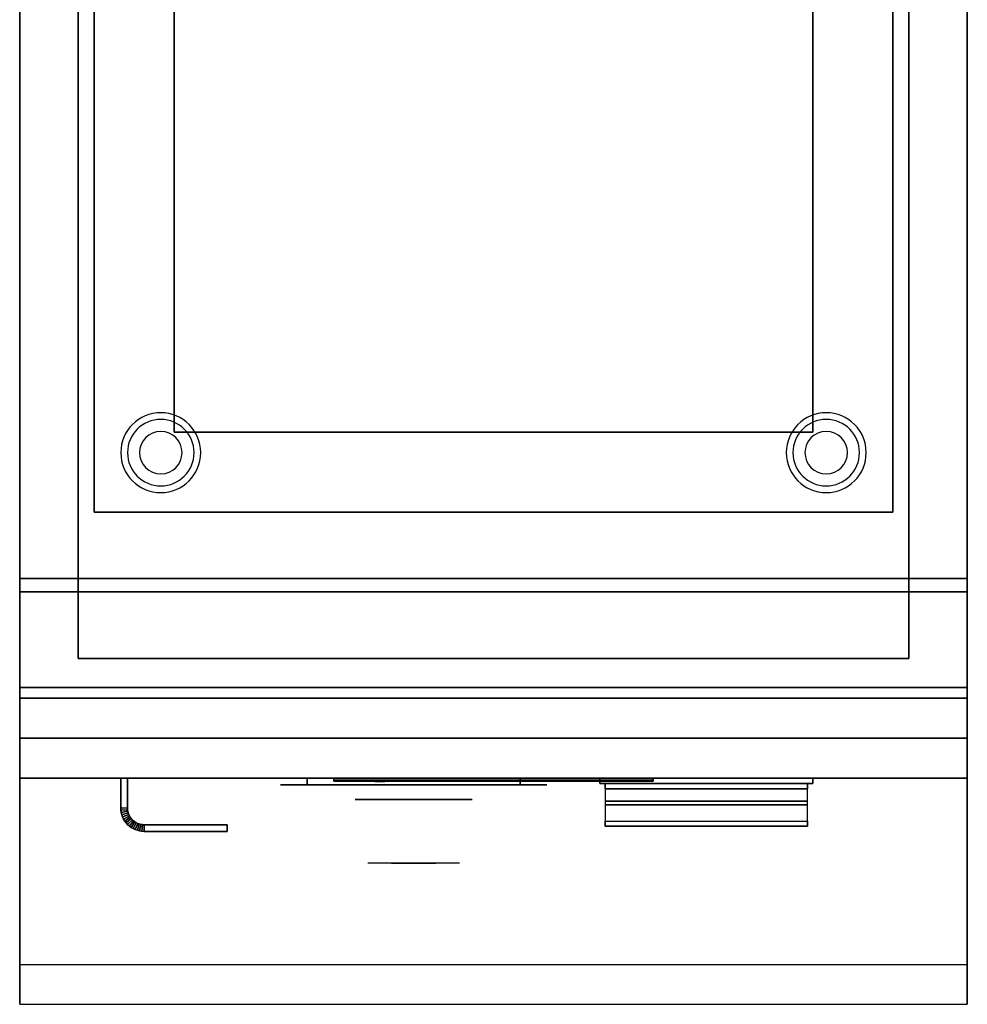
# Model space of a CAD drawing. Extents: x -48 to 48, y -18.5 to 18.5.
# Drawn here: x 30.1 to 48, y -18.5 to 0 of the extents above; entities that cross this region are included whole.
import ezdxf

# ---------------------------------------------------------------- set-up
doc = ezdxf.new("R2010")
doc.units = 0
for name, color, linetype in [('3D', 254, 'CONTINUOUS'), ('3D-BLACK', 250, 'CONTINUOUS'), ('3D-CHROME', 254, 'CONTINUOUS'), ('3D-COLDROLL', 252, 'CONTINUOUS'), ('3D-FLAT', 7, 'CONTINUOUS'), ('3D-LOGO-SS', 4, 'CONTINUOUS'), ('3D-NON', 43, 'CONTINUOUS'), ('3D-RED', 1, 'CONTINUOUS'), ('3D-VHC', 1, 'CONTINUOUS')]:
    doc.layers.add(name, color=color, linetype=linetype)

msp = doc.modelspace()

# ---------------------------------------------------------------- linework, layer by layer
at = {"layer": '3D'}
for centre, radius, start, end in [((32.8, -8.135, 1.5), 0.75, 360, 180), ((45.3, -8.135, 1.5), 0.75, 360, 180), ((32.8, -8.135, 1.25), 0.625, 360, 180), ((45.3, -8.135, 1.25), 0.625, 360, 180), ((32.8, -8.135), 0.4, 360, 180), ((45.3, -8.135), 0.4, 360, 180), ((32.8, -8.135, 1.5), 0.75, 180, 360), ((32.8, -8.135, 1.25), 0.625, 180, 360), ((32.8, -8.135), 0.4, 180, 360), ((45.3, -8.135, 1.5), 0.75, 180, 360), ((45.3, -8.135, 1.25), 0.625, 180, 360), ((45.3, -8.135), 0.4, 180, 360)]:
    msp.add_arc(centre, radius, start, end, dxfattribs=at)
for points in [[(41.15, -15.059, 31.209), (44.95, -15.059, 31.209), (44.95, -14.685, 32.05), (41.15, -14.685, 32.05)], [(41.15, -15.15, 31.25), (44.95, -15.15, 31.25), (44.95, -14.75, 32.15), (41.15, -14.75, 32.15)], [(32.05, -14.814, 21), (32.175, -14.811, 21), (32.175, -14.811, 25), (32.05, -14.814, 25)], [(32.05, -14.814, 21), (32.175, -14.811, 21), (32.175, -14.811, 25), (32.05, -14.814, 25)], [(32.05, -14.814, 21), (32.052, -14.855, 21), (32.052, -14.855, 25), (32.05, -14.814, 25)], [(32.052, -14.855, 21), (32.177, -14.843, 21), (32.177, -14.843, 25), (32.052, -14.855, 25)], [(32.052, -14.855, 21), (32.177, -14.843, 21), (32.177, -14.843, 25), (32.052, -14.855, 25)], [(32.052, -14.855, 21), (32.058, -14.898, 21), (32.058, -14.898, 25), (32.052, -14.855, 25)], [(32.058, -14.898, 21), (32.181, -14.873, 21), (32.181, -14.873, 25), (32.058, -14.898, 25)], [(32.058, -14.898, 21), (32.181, -14.873, 21), (32.181, -14.873, 25), (32.058, -14.898, 25)], [(32.058, -14.898, 21), (32.069, -14.94, 21), (32.069, -14.94, 25), (32.058, -14.898, 25)], [(32.069, -14.94, 21), (32.189, -14.903, 21), (32.189, -14.903, 25), (32.069, -14.94, 25)], [(32.069, -14.94, 21), (32.189, -14.903, 21), (32.189, -14.903, 25), (32.069, -14.94, 25)], [(32.069, -14.94, 21), (32.083, -14.98, 21), (32.083, -14.98, 25), (32.069, -14.94, 25)], [(32.083, -14.98, 21), (32.199, -14.932, 21), (32.199, -14.932, 25), (32.083, -14.98, 25)], [(32.083, -14.98, 21), (32.199, -14.932, 21), (32.199, -14.932, 25), (32.083, -14.98, 25)], [(32.083, -14.98, 21), (32.102, -15.019, 21), (32.102, -15.019, 25), (32.083, -14.98, 25)], [(32.102, -15.019, 21), (32.212, -14.96, 21), (32.212, -14.96, 25), (32.102, -15.019, 25)], [(32.102, -15.019, 21), (32.212, -14.96, 21), (32.212, -14.96, 25), (32.102, -15.019, 25)], [(32.175, -14.811, 21), (32.177, -14.843, 21), (32.177, -14.843, 25), (32.175, -14.811, 25)], [(32.177, -14.843, 21), (32.181, -14.873, 21), (32.181, -14.873, 25), (32.177, -14.843, 25)], [(32.181, -14.873, 21), (32.189, -14.903, 21), (32.189, -14.903, 25), (32.181, -14.873, 25)], [(32.189, -14.903, 21), (32.199, -14.932, 21), (32.199, -14.932, 25), (32.189, -14.903, 25)], [(32.199, -14.932, 21), (32.212, -14.96, 21), (32.212, -14.96, 25), (32.199, -14.932, 25)], [(32.212, -14.96, 21), (32.228, -14.986, 21), (32.228, -14.986, 25), (32.212, -14.96, 25)], [(32.102, -15.019, 21), (32.124, -15.056, 21), (32.124, -15.056, 25), (32.102, -15.019, 25)], [(32.124, -15.056, 21), (32.228, -14.986, 21), (32.228, -14.986, 25), (32.124, -15.056, 25)], [(32.124, -15.056, 21), (32.228, -14.986, 21), (32.228, -14.986, 25), (32.124, -15.056, 25)], [(32.124, -15.056, 21), (32.149, -15.09, 21), (32.149, -15.09, 25), (32.124, -15.056, 25)], [(32.149, -15.09, 21), (32.246, -15.011, 21), (32.246, -15.011, 25), (32.149, -15.09, 25)], [(32.149, -15.09, 21), (32.246, -15.011, 21), (32.246, -15.011, 25), (32.149, -15.09, 25)], [(32.149, -15.09, 21), (32.178, -15.122, 21), (32.178, -15.122, 25), (32.149, -15.09, 25)], [(32.178, -15.122, 21), (32.267, -15.033, 21), (32.267, -15.033, 25), (32.178, -15.122, 25)], [(32.178, -15.122, 21), (32.267, -15.033, 21), (32.267, -15.033, 25), (32.178, -15.122, 25)], [(32.178, -15.122, 21), (32.21, -15.151, 21), (32.21, -15.151, 25), (32.178, -15.122, 25)], [(32.21, -15.151, 21), (32.289, -15.054, 21), (32.289, -15.054, 25), (32.21, -15.151, 25)], [(32.21, -15.151, 21), (32.289, -15.054, 21), (32.289, -15.054, 25), (32.21, -15.151, 25)], [(32.21, -15.151, 21), (32.244, -15.176, 21), (32.244, -15.176, 25), (32.21, -15.151, 25)], [(32.228, -14.986, 21), (32.246, -15.011, 21), (32.246, -15.011, 25), (32.228, -14.986, 25)], [(32.244, -15.176, 21), (32.314, -15.072, 21), (32.314, -15.072, 25), (32.244, -15.176, 25)], [(32.244, -15.176, 21), (32.314, -15.072, 21), (32.314, -15.072, 25), (32.244, -15.176, 25)], [(32.246, -15.011, 21), (32.267, -15.033, 21), (32.267, -15.033, 25), (32.246, -15.011, 25)], [(32.267, -15.033, 21), (32.289, -15.054, 21), (32.289, -15.054, 25), (32.267, -15.033, 25)], [(32.281, -15.198, 21), (32.34, -15.088, 21), (32.34, -15.088, 25), (32.281, -15.198, 25)], [(32.281, -15.198, 21), (32.34, -15.088, 21), (32.34, -15.088, 25), (32.281, -15.198, 25)], [(32.289, -15.054, 21), (32.314, -15.072, 21), (32.314, -15.072, 25), (32.289, -15.054, 25)], [(32.314, -15.072, 21), (32.34, -15.088, 21), (32.34, -15.088, 25), (32.314, -15.072, 25)], [(32.32, -15.217, 21), (32.368, -15.101, 21), (32.368, -15.101, 25), (32.32, -15.217, 25)], [(32.32, -15.217, 21), (32.368, -15.101, 21), (32.368, -15.101, 25), (32.32, -15.217, 25)], [(32.34, -15.088, 21), (32.368, -15.101, 21), (32.368, -15.101, 25), (32.34, -15.088, 25)], [(32.36, -15.231, 21), (32.397, -15.111, 21), (32.397, -15.111, 25), (32.36, -15.231, 25)], [(32.36, -15.231, 21), (32.397, -15.111, 21), (32.397, -15.111, 25), (32.36, -15.231, 25)], [(32.368, -15.101, 21), (32.397, -15.111, 21), (32.397, -15.111, 25), (32.368, -15.101, 25)], [(32.397, -15.111, 21), (32.427, -15.119, 21), (32.427, -15.119, 25), (32.397, -15.111, 25)], [(32.402, -15.242, 21), (32.427, -15.119, 21), (32.427, -15.119, 25), (32.402, -15.242, 25)], [(32.402, -15.242, 21), (32.427, -15.119, 21), (32.427, -15.119, 25), (32.402, -15.242, 25)], [(32.427, -15.119, 21), (32.457, -15.123, 21), (32.457, -15.123, 25), (32.427, -15.119, 25)], [(32.445, -15.248, 21), (32.457, -15.123, 21), (32.457, -15.123, 25), (32.445, -15.248, 25)], [(32.445, -15.248, 21), (32.457, -15.123, 21), (32.457, -15.123, 25), (32.445, -15.248, 25)], [(32.457, -15.123, 21), (32.489, -15.125, 21), (32.489, -15.125, 25), (32.457, -15.123, 25)], [(32.486, -15.25, 21), (32.489, -15.125, 21), (32.489, -15.125, 25), (32.486, -15.25, 25)], [(32.486, -15.25, 21), (32.489, -15.125, 21), (32.489, -15.125, 25), (32.486, -15.25, 25)], [(41.15, -15.059, 31.209), (44.95, -15.059, 31.209), (44.95, -15.15, 31.25), (41.15, -15.15, 31.25)], [(32.244, -15.176, 21), (32.281, -15.198, 21), (32.281, -15.198, 25), (32.244, -15.176, 25)], [(32.281, -15.198, 21), (32.32, -15.217, 21), (32.32, -15.217, 25), (32.281, -15.198, 25)], [(32.32, -15.217, 21), (32.36, -15.231, 21), (32.36, -15.231, 25), (32.32, -15.217, 25)], [(32.36, -15.231, 21), (32.402, -15.242, 21), (32.402, -15.242, 25), (32.36, -15.231, 25)], [(32.402, -15.242, 21), (32.445, -15.248, 21), (32.445, -15.248, 25), (32.402, -15.242, 25)], [(32.445, -15.248, 21), (32.486, -15.25, 21), (32.486, -15.25, 25), (32.445, -15.248, 25)]]:
    msp.add_3dface(points, dxfattribs=at)
at = {"layer": '3D', "invisible_edges": 1}
msp.add_3dface([(47.95, -17.75, 36), (30.15, -17.75, 36), (30.15, -18.5, 35.25), (47.95, -18.5, 35.25)], dxfattribs=at)
at = {"layer": '3D-BLACK', "extrusion": (0, 1, 0)}
for centre, start, end in [((-35.55, 30.5, -14.375), 270, 90), ((-39.55, 30.5, -14.375), 90, 270)]:
    msp.add_arc(centre, 0.5, start, end, dxfattribs=at)
at = {"layer": '3D-BLACK', "invisible_edges": 15}
for points in [[(40.05, -14.375, 30.5), (39.983, -14.375, 30.25), (35.117, -14.375, 30.25), (35.05, -14.375, 30.5)], [(39.983, -14.375, 30.75), (40.05, -14.375, 30.5), (35.05, -14.375, 30.5), (35.117, -14.375, 30.75)], [(39.983, -14.375, 30.25), (39.8, -14.375, 30.067), (35.3, -14.375, 30.067), (35.117, -14.375, 30.25)], [(39.8, -14.375, 30.933), (39.983, -14.375, 30.75), (35.117, -14.375, 30.75), (35.3, -14.375, 30.933)], [(39.8, -14.375, 30.067), (39.55, -14.375, 30), (35.55, -14.375, 30), (35.3, -14.375, 30.067)], [(39.55, -14.375, 31), (39.8, -14.375, 30.933), (35.3, -14.375, 30.933), (35.55, -14.375, 31)]]:
    msp.add_3dface(points, dxfattribs=at)
at = {"layer": '3D-BLACK'}
for points in [[(39.55, -14.375, 30), (39.55, -14.25, 30), (35.55, -14.25, 30), (35.55, -14.375, 30)], [(35.55, -14.375, 31), (35.55, -14.25, 31), (39.55, -14.25, 31), (39.55, -14.375, 31)], [(36.05, -14.29, 11.96), (42.05, -14.29, 11.96), (42.05, -14.29, 13.04), (36.05, -14.29, 13.04)], [(41.05, -14.25, 28.25), (41.05, -14.35, 28.25), (41.05, -14.35, 32.25), (41.05, -14.25, 32.25)], [(45.05, -14.25, 28.25), (41.05, -14.25, 28.25), (41.05, -14.25, 32.25), (45.05, -14.25, 32.25)], [(45.05, -14.25, 32.25), (41.05, -14.25, 32.25), (41.05, -14.35, 32.25), (45.05, -14.35, 32.25)], [(45.05, -14.25, 28.25), (41.05, -14.25, 28.25), (41.05, -14.35, 28.25), (45.05, -14.35, 28.25)], [(45.05, -14.35, 28.25), (41.05, -14.35, 28.25), (41.05, -14.35, 32.25), (45.05, -14.35, 32.25)], [(45.05, -14.25, 28.25), (45.05, -14.35, 28.25), (45.05, -14.35, 32.25), (45.05, -14.25, 32.25)]]:
    msp.add_3dface(points, dxfattribs=at)
at = {"layer": '3D-CHROME', "extrusion": (0, -1, 0)}
msp.add_circle((37.55, 30.5, 14.65), 1.1, dxfattribs=at)
for start, end in [(180, 0), (0, 180)]:
    msp.add_arc((37.55, 30.5, 14.375), 0.2, start, end, dxfattribs=at)
at = {"layer": '3D-CHROME', "extrusion": (0, 1, 0)}
for centre, radius, start, end in [((-37.55, 30.5, -15.85), 1.1, 218.6926, 321.3074), ((-36.373, 30.805, -15.85), 1.042, 136.8322, 252.2226), ((-37.55, 30.5, -15.85), 1.1, 67.7474, 112.2526), ((-38.727, 30.805, -15.85), 1.042, 287.7774, 43.1678)]:
    msp.add_arc(centre, radius, start, end, dxfattribs=at)
at = {"layer": '3D-CHROME', "invisible_edges": 15}
for points in [[(37.192, -15.85, 29.77), (36.932, -15.85, 29.59), (36.691, -15.85, 29.812), (37.001, -15.85, 29.973)], [(37.373, -15.85, 29.641), (37.227, -15.85, 29.449), (36.932, -15.85, 29.59), (37.192, -15.85, 29.77)], [(37.388, -15.85, 30.073), (37.192, -15.85, 29.77), (37.001, -15.85, 29.973), (37.24, -15.85, 30.226)], [(37.268, -15.85, 31.563), (37.435, -15.85, 31.253), (37.326, -15.85, 31.228), (37.133, -15.85, 31.518)], [(37.482, -15.85, 29.975), (37.373, -15.85, 29.641), (37.192, -15.85, 29.77), (37.388, -15.85, 30.073)], [(37.55, -15.85, 29.597), (37.55, -15.85, 29.4), (37.227, -15.85, 29.449), (37.373, -15.85, 29.641)], [(37.5, -15.85, 30.455), (37.388, -15.85, 30.073), (37.24, -15.85, 30.226), (37.382, -15.85, 30.543)], [(37.408, -15.85, 31.591), (37.503, -15.85, 31.268), (37.435, -15.85, 31.253), (37.268, -15.85, 31.563)], [(37.435, -15.85, 31.253), (37.516, -15.85, 30.866), (37.412, -15.85, 30.89), (37.326, -15.85, 31.228)], [(37.55, -15.85, 29.941), (37.55, -15.85, 29.597), (37.373, -15.85, 29.641), (37.482, -15.85, 29.975)], [(37.516, -15.85, 30.866), (37.5, -15.85, 30.455), (37.382, -15.85, 30.543), (37.412, -15.85, 30.89)], [(37.543, -15.85, 30.398), (37.482, -15.85, 29.975), (37.388, -15.85, 30.073), (37.5, -15.85, 30.455)], [(37.55, -15.85, 31.6), (37.55, -15.85, 31.273), (37.503, -15.85, 31.268), (37.408, -15.85, 31.591)], [(37.503, -15.85, 31.268), (37.55, -15.85, 30.85), (37.516, -15.85, 30.866), (37.435, -15.85, 31.253)], [(37.55, -15.85, 30.378), (37.55, -15.85, 29.941), (37.482, -15.85, 29.975), (37.543, -15.85, 30.398)], [(37.55, -15.85, 30.85), (37.543, -15.85, 30.398), (37.5, -15.85, 30.455), (37.516, -15.85, 30.866)], [(37.55, -15.85, 31.273), (37.55, -15.85, 30.844), (37.55, -15.85, 30.85), (37.503, -15.85, 31.268)], [(37.55, -15.85, 30.844), (37.55, -15.85, 30.378), (37.543, -15.85, 30.398), (37.55, -15.85, 30.85)], [(37.727, -15.85, 29.641), (37.873, -15.85, 29.449), (37.55, -15.85, 29.4), (37.55, -15.85, 29.597)], [(37.618, -15.85, 29.975), (37.727, -15.85, 29.641), (37.55, -15.85, 29.597), (37.55, -15.85, 29.941)], [(37.557, -15.85, 30.398), (37.618, -15.85, 29.975), (37.55, -15.85, 29.941), (37.55, -15.85, 30.378)], [(37.55, -15.85, 30.85), (37.557, -15.85, 30.398), (37.55, -15.85, 30.378), (37.55, -15.85, 30.844)], [(37.597, -15.85, 31.268), (37.55, -15.85, 30.85), (37.55, -15.85, 30.844), (37.55, -15.85, 31.273)], [(37.692, -15.85, 31.591), (37.597, -15.85, 31.268), (37.55, -15.85, 31.273), (37.55, -15.85, 31.6)], [(37.584, -15.85, 30.866), (37.6, -15.85, 30.455), (37.557, -15.85, 30.398), (37.55, -15.85, 30.85)], [(37.665, -15.85, 31.253), (37.584, -15.85, 30.866), (37.55, -15.85, 30.85), (37.597, -15.85, 31.268)], [(37.6, -15.85, 30.455), (37.712, -15.85, 30.073), (37.618, -15.85, 29.975), (37.557, -15.85, 30.398)], [(37.688, -15.85, 30.89), (37.718, -15.85, 30.543), (37.6, -15.85, 30.455), (37.584, -15.85, 30.866)], [(37.774, -15.85, 31.228), (37.688, -15.85, 30.89), (37.584, -15.85, 30.866), (37.665, -15.85, 31.253)], [(37.832, -15.85, 31.563), (37.665, -15.85, 31.253), (37.597, -15.85, 31.268), (37.692, -15.85, 31.591)], [(37.718, -15.85, 30.543), (37.86, -15.85, 30.226), (37.712, -15.85, 30.073), (37.6, -15.85, 30.455)], [(37.712, -15.85, 30.073), (37.908, -15.85, 29.77), (37.727, -15.85, 29.641), (37.618, -15.85, 29.975)], [(37.967, -15.85, 31.518), (37.774, -15.85, 31.228), (37.665, -15.85, 31.253), (37.832, -15.85, 31.563)], [(37.86, -15.85, 30.226), (38.099, -15.85, 29.973), (37.908, -15.85, 29.77), (37.712, -15.85, 30.073)], [(37.908, -15.85, 29.77), (38.168, -15.85, 29.59), (37.873, -15.85, 29.449), (37.727, -15.85, 29.641)], [(38.099, -15.85, 29.973), (38.409, -15.85, 29.812), (38.168, -15.85, 29.59), (37.908, -15.85, 29.77)]]:
    msp.add_3dface(points, dxfattribs=at)
at = {"layer": '3D-COLDROLL'}
for points in [[(31.55, 14.75, 36), (31.55, -9.25, 36), (31.55, -9.25, 36.25), (31.55, 14.75, 36.25)], [(46.55, 14.75, 36.25), (31.55, 14.75, 36.25), (31.55, -9.25, 36.25), (46.55, -9.25, 36.25)], [(46.55, 14.75, 36), (31.55, 14.75, 36), (31.55, -9.25, 36), (46.55, -9.25, 36)], [(46.55, 14.75, 36), (46.55, -9.25, 36), (46.55, -9.25, 36.25), (46.55, 14.75, 36.25)], [(46.55, -9.25, 36), (31.55, -9.25, 36), (31.55, -9.25, 36.25), (46.55, -9.25, 36.25)]]:
    msp.add_3dface(points, dxfattribs=at)
at = {"layer": '3D-FLAT'}
for points in [[(47.95, 16.5, 35), (30.15, 16.5, 35), (30.15, -10.5, 35), (47.95, -10.5, 35)], [(30.15, -12.55, 26.75), (47.95, -12.55, 26.75), (47.95, 16.4, 26.75), (30.15, 16.4, 26.75)], [(30.15, -12.55, 6), (47.95, -12.55, 6), (47.95, 16.4, 6), (30.15, 16.4, 6)], [(46.85, 15.3, 16.75), (46.85, -12, 16.75), (31.25, -12, 16.75), (31.25, 15.3, 16.75)], [(46.85, 15.3, 16), (46.85, -12, 16), (31.25, -12, 16), (31.25, 15.3, 16)], [(47.95, -10.75, 27), (30.15, -10.75, 27), (30.15, -13.5, 27), (47.95, -13.5, 27)], [(32.05, -14.25, 25), (32.175, -14.25, 25), (32.175, -14.811, 25), (32.05, -14.814, 25)], [(32.05, -14.25, 21), (32.175, -14.25, 21), (32.175, -14.811, 21), (32.05, -14.814, 21)], [(44.95, -14.35, 32.15), (41.15, -14.35, 32.15), (41.15, -14.45, 32.15), (44.95, -14.45, 32.15)], [(44.95, -14.35, 28.35), (41.15, -14.35, 28.35), (41.15, -14.45, 28.35), (44.95, -14.45, 28.35)], [(41.15, -14.75, 32.15), (44.95, -14.75, 32.15), (44.95, -14.45, 32.15), (41.15, -14.45, 32.15)], [(41.15, -14.685, 32.05), (44.95, -14.685, 32.05), (44.95, -14.45, 32.05), (41.15, -14.45, 32.05)], [(32.05, -14.814, 25), (32.175, -14.811, 25), (32.177, -14.843, 25), (32.052, -14.855, 25)], [(32.05, -14.814, 21), (32.175, -14.811, 21), (32.177, -14.843, 21), (32.052, -14.855, 21)], [(32.052, -14.855, 25), (32.177, -14.843, 25), (32.181, -14.873, 25), (32.058, -14.898, 25)], [(32.052, -14.855, 21), (32.177, -14.843, 21), (32.181, -14.873, 21), (32.058, -14.898, 21)], [(32.058, -14.898, 25), (32.181, -14.873, 25), (32.189, -14.903, 25), (32.069, -14.94, 25)], [(32.058, -14.898, 21), (32.181, -14.873, 21), (32.189, -14.903, 21), (32.069, -14.94, 21)], [(32.069, -14.94, 25), (32.189, -14.903, 25), (32.199, -14.932, 25), (32.083, -14.98, 25)], [(32.069, -14.94, 21), (32.189, -14.903, 21), (32.199, -14.932, 21), (32.083, -14.98, 21)], [(32.083, -14.98, 25), (32.199, -14.932, 25), (32.212, -14.96, 25), (32.102, -15.019, 25)], [(32.083, -14.98, 21), (32.199, -14.932, 21), (32.212, -14.96, 21), (32.102, -15.019, 21)], [(32.102, -15.019, 25), (32.212, -14.96, 25), (32.228, -14.986, 25), (32.124, -15.056, 25)], [(32.102, -15.019, 21), (32.212, -14.96, 21), (32.228, -14.986, 21), (32.124, -15.056, 21)], [(32.124, -15.056, 25), (32.228, -14.986, 25), (32.246, -15.011, 25), (32.149, -15.09, 25)], [(32.124, -15.056, 21), (32.228, -14.986, 21), (32.246, -15.011, 21), (32.149, -15.09, 21)], [(32.149, -15.09, 25), (32.246, -15.011, 25), (32.267, -15.033, 25), (32.178, -15.122, 25)], [(32.149, -15.09, 21), (32.246, -15.011, 21), (32.267, -15.033, 21), (32.178, -15.122, 21)], [(32.178, -15.122, 25), (32.267, -15.033, 25), (32.289, -15.054, 25), (32.21, -15.151, 25)], [(32.178, -15.122, 21), (32.267, -15.033, 21), (32.289, -15.054, 21), (32.21, -15.151, 21)], [(32.21, -15.151, 25), (32.289, -15.054, 25), (32.314, -15.072, 25), (32.244, -15.176, 25)], [(32.21, -15.151, 21), (32.289, -15.054, 21), (32.314, -15.072, 21), (32.244, -15.176, 21)], [(32.244, -15.176, 25), (32.314, -15.072, 25), (32.34, -15.088, 25), (32.281, -15.198, 25)], [(32.244, -15.176, 21), (32.314, -15.072, 21), (32.34, -15.088, 21), (32.281, -15.198, 21)], [(32.281, -15.198, 25), (32.34, -15.088, 25), (32.368, -15.101, 25), (32.32, -15.217, 25)], [(32.281, -15.198, 21), (32.34, -15.088, 21), (32.368, -15.101, 21), (32.32, -15.217, 21)], [(32.32, -15.217, 25), (32.368, -15.101, 25), (32.397, -15.111, 25), (32.36, -15.231, 25)], [(32.32, -15.217, 21), (32.368, -15.101, 21), (32.397, -15.111, 21), (32.36, -15.231, 21)], [(32.36, -15.231, 25), (32.397, -15.111, 25), (32.427, -15.119, 25), (32.402, -15.242, 25)], [(32.36, -15.231, 21), (32.397, -15.111, 21), (32.427, -15.119, 21), (32.402, -15.242, 21)], [(32.402, -15.242, 25), (32.427, -15.119, 25), (32.457, -15.123, 25), (32.445, -15.248, 25)], [(32.402, -15.242, 21), (32.427, -15.119, 21), (32.457, -15.123, 21), (32.445, -15.248, 21)], [(32.445, -15.248, 25), (32.457, -15.123, 25), (32.489, -15.125, 25), (32.486, -15.25, 25)], [(32.445, -15.248, 21), (32.457, -15.123, 21), (32.489, -15.125, 21), (32.486, -15.25, 21)], [(32.486, -15.25, 25), (32.489, -15.125, 25), (34.05, -15.125, 25), (34.05, -15.25, 25)], [(32.486, -15.25, 21), (32.489, -15.125, 21), (34.05, -15.125, 21), (34.05, -15.25, 21)]]:
    msp.add_3dface(points, dxfattribs=at)
for points, invisible_edges in [([(47.95, -10.5, 36), (30.15, -10.5, 36), (30.15, -17.75, 36), (47.95, -17.75, 36)], 1), ([(47.95, -18.5, 34.5), (30.15, -18.5, 34.5), (30.15, -10.5, 34.5), (47.95, -10.5, 34.5)], 5)]:
    msp.add_3dface(points, dxfattribs=dict(at, invisible_edges=invisible_edges))
at = {"layer": '3D-LOGO-SS'}
for points in [[(36.05, -14.25, 11.96), (36.05, -14.31, 11.96), (42.05, -14.31, 11.96), (42.05, -14.25, 11.96)], [(42.05, -14.25, 13.04), (42.05, -14.31, 13.04), (36.05, -14.31, 13.04), (36.05, -14.25, 13.04)], [(36.05, -14.25, 13.04), (36.05, -14.31, 13.04), (36.05, -14.31, 11.96), (36.05, -14.25, 11.96)], [(36.537, -14.31, 12.936), (36.537, -14.31, 12.936), (36.776, -14.31, 12.936)], [(36.794, -14.31, 12.036), (36.794, -14.31, 12.036), (37.052, -14.31, 12.036)], [(37.07, -14.31, 12.936), (37.07, -14.31, 12.936), (37.31, -14.31, 12.936)], [(37.475, -14.31, 12.936), (37.475, -14.31, 12.936), (37.715, -14.31, 12.936)], [(37.77, -14.31, 12.034), (37.77, -14.31, 12.034), (37.917, -14.31, 12.034)], [(37.972, -14.31, 12.936), (37.972, -14.31, 12.936), (38.212, -14.31, 12.936)], [(38.377, -14.31, 12.036), (38.377, -14.31, 12.036), (38.966, -14.31, 12.036)], [(38.377, -14.31, 12.936), (38.377, -14.31, 12.936), (38.617, -14.31, 12.936)], [(39.318, -14.31, 12.036), (39.318, -14.31, 12.036), (39.872, -14.31, 12.036)], [(39.318, -14.31, 12.936), (39.318, -14.31, 12.936), (39.872, -14.31, 12.936)], [(39.872, -14.31, 12.283), (39.872, -14.31, 12.283), (39.872, -14.31, 12.036)], [(40.071, -14.31, 12.036), (40.071, -14.31, 12.036), (40.329, -14.31, 12.036)], [(40.491, -14.31, 12.353), (40.633, -14.31, 12.63), (40.633, -14.31, 12.353), (40.491, -14.31, 12.353)], [(40.633, -14.31, 12.036), (40.633, -14.31, 12.036), (40.881, -14.31, 12.036)], [(40.881, -14.31, 12.936), (40.881, -14.31, 12.936), (40.679, -14.31, 12.936)], [(41.047, -14.31, 12.936), (41.047, -14.31, 12.936), (41.603, -14.31, 12.936)], [(41.047, -14.31, 12.036), (41.047, -14.31, 12.036), (41.286, -14.31, 12.036)], [(41.544, -14.31, 12.036), (41.544, -14.31, 12.036), (41.783, -14.31, 12.036)], [(41.783, -14.31, 12.036), (41.783, -14.31, 12.036), (41.783, -14.31, 12.756)], [(42.05, -14.25, 11.96), (42.05, -14.31, 11.96), (42.05, -14.31, 13.04), (42.05, -14.25, 13.04)]]:
    msp.add_3dface(points, dxfattribs=at)
for points, invisible_edges in [([(36.05, -14.31, 13.04), (36.537, -14.31, 12.936), (36.794, -14.31, 12.036), (36.05, -14.31, 11.96)], 5), ([(36.05, -14.31, 13.04), (36.537, -14.31, 12.936), (41.783, -14.31, 12.936), (42.05, -14.31, 13.04)], 7), ([(36.05, -14.31, 11.96), (36.794, -14.31, 12.036), (41.783, -14.31, 12.036), (42.05, -14.31, 11.96)], 7), ([(36.776, -14.31, 12.936), (36.923, -14.31, 12.363), (37.07, -14.31, 12.936), (36.776, -14.31, 12.936)], 4), ([(37.052, -14.31, 12.036), (37.485, -14.31, 12.269), (37.475, -14.31, 12.31), (37.052, -14.31, 12.036)], 5), ([(37.531, -14.31, 12.177), (37.503, -14.31, 12.228), (37.485, -14.31, 12.269), (37.052, -14.31, 12.036)], 12), ([(37.632, -14.31, 12.085), (37.595, -14.31, 12.105), (37.531, -14.31, 12.177), (37.052, -14.31, 12.036)], 12), ([(37.77, -14.31, 12.034), (37.696, -14.31, 12.054), (37.632, -14.31, 12.085), (37.052, -14.31, 12.036)], 12), ([(37.31, -14.31, 12.936), (37.475, -14.31, 12.936), (37.475, -14.31, 12.31), (37.052, -14.31, 12.036)], 5), ([(37.758, -14.31, 12.371), (37.715, -14.31, 12.371), (37.715, -14.31, 12.371), (37.737, -14.31, 12.311)], 9), ([(37.972, -14.31, 12.936), (37.715, -14.31, 12.936), (37.715, -14.31, 12.371), (37.972, -14.31, 12.371)], 5), ([(37.801, -14.31, 12.371), (37.758, -14.31, 12.371), (37.737, -14.31, 12.311), (37.783, -14.31, 12.267)], 11), ([(37.844, -14.31, 12.371), (37.801, -14.31, 12.371), (37.783, -14.31, 12.267), (37.844, -14.31, 12.248)], 11), ([(37.886, -14.31, 12.371), (37.844, -14.31, 12.371), (37.844, -14.31, 12.248), (37.904, -14.31, 12.267)], 11), ([(37.929, -14.31, 12.371), (37.886, -14.31, 12.371), (37.904, -14.31, 12.267), (37.953, -14.31, 12.309)], 11), ([(37.917, -14.31, 12.034), (37.991, -14.31, 12.054), (38.064, -14.31, 12.085), (38.377, -14.31, 12.036)], 12), ([(37.972, -14.31, 12.371), (37.929, -14.31, 12.371), (37.953, -14.31, 12.309), (37.972, -14.31, 12.371)], 11), ([(38.064, -14.31, 12.085), (38.101, -14.31, 12.115), (38.156, -14.31, 12.177), (38.377, -14.31, 12.036)], 12), ([(38.377, -14.31, 12.036), (38.156, -14.31, 12.177), (38.203, -14.31, 12.269), (38.212, -14.31, 12.32)], 9), ([(38.212, -14.31, 12.936), (38.377, -14.31, 12.936), (38.377, -14.31, 12.036), (38.212, -14.31, 12.32)], 5), ([(38.617, -14.31, 12.936), (39.234, -14.31, 12.901), (39.208, -14.31, 12.862), (39.198, -14.31, 12.816)], 9), ([(38.617, -14.31, 12.936), (39.318, -14.31, 12.936), (39.272, -14.31, 12.927), (39.234, -14.31, 12.901)], 9), ([(39.198, -14.31, 12.156), (39.198, -14.31, 12.816), (38.617, -14.31, 12.936), (39.198, -14.31, 12.156)], 6), ([(38.617, -14.31, 12.936), (38.617, -14.31, 12.282), (38.966, -14.31, 12.282), (39.198, -14.31, 12.156)], 12), ([(38.966, -14.31, 12.282), (39.234, -14.31, 12.071), (38.966, -14.31, 12.036), (38.966, -14.31, 12.282)], 3), ([(39.198, -14.31, 12.156), (39.208, -14.31, 12.11), (39.234, -14.31, 12.071), (38.966, -14.31, 12.282)], 12), ([(38.966, -14.31, 12.036), (39.318, -14.31, 12.036), (39.272, -14.31, 12.045), (39.234, -14.31, 12.071)], 9), ([(39.872, -14.31, 12.283), (39.492, -14.31, 12.283), (39.492, -14.31, 12.688), (39.872, -14.31, 12.688)], 8), ([(40.635, -14.31, 12.932), (40.679, -14.31, 12.936), (39.872, -14.31, 12.936), (39.872, -14.31, 12.895)], 10), ([(40.593, -14.31, 12.92), (40.635, -14.31, 12.932), (39.872, -14.31, 12.895), (39.872, -14.31, 12.853)], 10), ([(40.553, -14.31, 12.901), (40.593, -14.31, 12.92), (39.872, -14.31, 12.853), (39.872, -14.31, 12.812)], 10), ([(40.518, -14.31, 12.875), (40.553, -14.31, 12.901), (39.872, -14.31, 12.812), (39.872, -14.31, 12.771)], 10), ([(40.488, -14.31, 12.843), (40.518, -14.31, 12.875), (39.872, -14.31, 12.771), (39.872, -14.31, 12.73)], 10), ([(40.465, -14.31, 12.805), (40.488, -14.31, 12.843), (39.872, -14.31, 12.73), (39.872, -14.31, 12.688)], 10), ([(39.872, -14.31, 12.688), (39.872, -14.31, 12.036), (40.071, -14.31, 12.036), (40.465, -14.31, 12.805)], 11), ([(40.633, -14.31, 12.036), (40.633, -14.31, 12.159), (40.392, -14.31, 12.159), (40.329, -14.31, 12.036)], 8), ([(40.881, -14.31, 12.936), (41.047, -14.31, 12.936), (41.047, -14.31, 12.036), (40.881, -14.31, 12.036)], 5), ([(41.286, -14.31, 12.688), (41.514, -14.31, 12.688), (41.535, -14.31, 12.68), (41.544, -14.31, 12.658)], 8), ([(41.286, -14.31, 12.036), (41.286, -14.31, 12.688), (41.544, -14.31, 12.658), (41.544, -14.31, 12.036)], 10), ([(41.603, -14.31, 12.936), (41.672, -14.31, 12.922), (41.73, -14.31, 12.883), (41.783, -14.31, 12.936)], 12), ([(41.73, -14.31, 12.883), (41.769, -14.31, 12.825), (41.783, -14.31, 12.756), (41.783, -14.31, 12.936)], 12), ([(42.05, -14.31, 11.96), (41.783, -14.31, 12.036), (41.783, -14.31, 12.936), (42.05, -14.31, 13.04)], 7)]:
    msp.add_3dface(points, dxfattribs=dict(at, invisible_edges=invisible_edges))
at = {"layer": '3D-NON'}
for points in [[(30.15, 18.4, 27), (30.15, 18.4, 35), (30.15, -10.5, 35), (30.15, -10.5, 27)], [(47.95, 18.4, 27), (47.95, 18.4, 35), (47.95, -10.5, 35), (47.95, -10.5, 27)], [(30.15, 16.5, 35), (30.15, 16.5, 36), (30.15, -10.5, 36), (30.15, -10.5, 35)], [(47.95, -10.5, 35), (47.95, -10.5, 36), (47.95, 16.5, 36), (47.95, 16.5, 35)], [(30.15, -12.55, 6), (30.15, 16.4, 6), (30.15, 16.4, 26.75), (30.15, -12.55, 26.75)], [(47.95, -12.55, 6), (47.95, 16.4, 6), (47.95, 16.4, 26.75), (47.95, -12.55, 26.75)], [(31.25, 15.3, 16), (31.25, -12, 16), (31.25, -12, 16.75), (31.25, 15.3, 16.75)], [(46.85, 15.3, 16), (46.85, -12, 16), (46.85, -12, 16.75), (46.85, 15.3, 16.75)], [(33.05, 13.25, 35), (33.05, 13.25, 36), (33.05, -7.75, 36), (33.05, -7.75, 35)], [(45.05, -7.75, 35), (45.05, -7.75, 36), (45.05, 13.25, 36), (45.05, 13.25, 35)], [(33.05, -7.75, 35), (33.05, -7.75, 36), (45.05, -7.75, 36), (45.05, -7.75, 35)], [(30.15, -10.5, 35), (30.15, -10.5, 36), (47.95, -10.5, 36), (47.95, -10.5, 35)], [(47.95, -10.5, 27), (47.95, -10.5, 35), (30.15, -10.5, 35), (30.15, -10.5, 27)], [(47.95, -10.5, 34.5), (30.15, -10.5, 34.5), (30.15, -10.5, 36), (47.95, -10.5, 36)], [(47.95, -10.75, 35.75), (30.15, -10.75, 35.75), (30.15, -10.75, 27), (47.95, -10.75, 27)], [(46.85, -12, 16), (31.25, -12, 16), (31.25, -12, 16.75), (46.85, -12, 16.75)], [(30.15, -12.55, 6), (47.95, -12.55, 6), (47.95, -12.55, 26.75), (30.15, -12.55, 26.75)], [(32.05, -14.25, 21), (32.05, -14.814, 21), (32.05, -14.814, 25), (32.05, -14.25, 25)], [(32.05, -14.25, 21), (32.175, -14.25, 21), (32.175, -14.25, 25), (32.05, -14.25, 25)], [(32.175, -14.25, 21), (32.175, -14.811, 21), (32.175, -14.811, 25), (32.175, -14.25, 25)], [(41.15, -14.35, 28.35), (41.15, -14.45, 28.35), (41.15, -14.45, 32.15), (41.15, -14.35, 32.15)], [(44.95, -14.35, 28.35), (41.15, -14.35, 28.35), (41.15, -14.35, 32.15), (44.95, -14.35, 32.15)], [(44.95, -14.35, 28.35), (44.95, -14.45, 28.35), (44.95, -14.45, 32.15), (44.95, -14.35, 32.15)], [(44.95, -14.45, 28.35), (41.15, -14.45, 28.35), (41.15, -14.45, 32.15), (44.95, -14.45, 32.15)], [(41.15, -14.45, 32.05), (44.95, -14.45, 32.05), (44.95, -14.45, 32.15), (41.15, -14.45, 32.15)], [(32.489, -15.125, 21), (34.05, -15.125, 21), (34.05, -15.125, 25), (32.489, -15.125, 25)], [(34.05, -15.25, 21), (34.05, -15.125, 21), (34.05, -15.125, 25), (34.05, -15.25, 25)], [(32.486, -15.25, 21), (34.05, -15.25, 21), (34.05, -15.25, 25), (32.486, -15.25, 25)]]:
    msp.add_3dface(points, dxfattribs=at)
for points, invisible_edges in [([(30.15, -10.5, 34.5), (30.15, -17.75, 34.5), (30.15, -17.75, 36), (30.15, -10.5, 36)], 14), ([(47.95, -10.5, 34.5), (47.95, -17.75, 34.5), (47.95, -17.75, 36), (47.95, -10.5, 36)], 14), ([(30.15, -10.75, 27), (30.15, -13.5, 27), (30.15, -14.25, 27.75), (30.15, -10.75, 27.75)], 4), ([(30.15, -10.75, 27.75), (30.15, -10.75, 36), (30.15, -14.25, 36), (30.15, -14.25, 27.75)], 10), ([(47.95, -10.75, 27.75), (47.95, -10.75, 36), (47.95, -14.25, 36), (47.95, -14.25, 27.75)], 10), ([(47.95, -10.75, 27), (47.95, -13.5, 27), (47.95, -14.25, 27.75), (47.95, -10.75, 27.75)], 4), ([(41.15, -14.685, 32.05), (41.15, -14.75, 32.15), (41.15, -14.45, 32.15), (41.15, -14.45, 32.05)], 15), ([(44.95, -14.685, 32.05), (44.95, -14.75, 32.15), (44.95, -14.45, 32.15), (44.95, -14.45, 32.05)], 15), ([(41.15, -15.059, 31.209), (41.15, -15.15, 31.25), (41.15, -14.75, 32.15), (41.15, -14.685, 32.05)], 15), ([(44.95, -15.059, 31.209), (44.95, -15.15, 31.25), (44.95, -14.75, 32.15), (44.95, -14.685, 32.05)], 15), ([(30.15, -17.75, 36), (30.15, -17.75, 34.5), (30.15, -18.5, 34.5), (30.15, -18.5, 35.25)], 13), ([(47.95, -17.75, 36), (47.95, -17.75, 34.5), (47.95, -18.5, 34.5), (47.95, -18.5, 35.25)], 13), ([(47.95, -18.5, 35.25), (30.15, -18.5, 35.25), (30.15, -18.5, 34.5), (47.95, -18.5, 34.5)], 1)]:
    msp.add_3dface(points, dxfattribs=dict(at, invisible_edges=invisible_edges))
at = {"layer": '3D-RED'}
for points, invisible_edges in [([(36.916, -14.316, 12.754), (36.828, -14.316, 12.911), (36.823, -14.316, 12.954), (36.855, -14.316, 12.983)], 8), ([(36.855, -14.316, 12.983), (36.897, -14.316, 12.975), (36.916, -14.316, 12.937), (36.916, -14.316, 12.754)], 12), ([(36.978, -14.316, 12.983), (37.009, -14.316, 12.954), (37.005, -14.316, 12.911), (36.916, -14.316, 12.754)], 8), ([(36.916, -14.316, 12.754), (36.917, -14.316, 12.937), (36.936, -14.316, 12.975), (36.978, -14.316, 12.983)], 9)]:
    msp.add_3dface(points, dxfattribs=dict(at, invisible_edges=invisible_edges))
at = {"layer": '3D-VHC'}
for points in [[(30.15, -13.5, 26.75), (30.15, -12.75, 26.75), (47.95, -12.75, 26.75), (47.95, -13.5, 26.75)], [(30.15, -12.75, 26), (30.15, -12.75, 26.75), (47.95, -12.75, 26.75), (47.95, -12.75, 26)], [(30.15, -14.25, 26), (30.15, -12.75, 26), (47.95, -12.75, 26), (47.95, -14.25, 26)], [(30.15, -14.25, 26), (30.15, -12.75, 26), (30.15, -12.75, 26.75), (30.15, -13.5, 26.75)], [(30.15, -14.25, 26), (30.15, -12.75, 26), (47.95, -12.75, 26), (47.95, -14.25, 26)], [(30.15, -12.75, 6), (30.15, -12.75, 26), (47.95, -12.75, 26), (47.95, -12.75, 6)], [(30.15, -14.25, 6), (30.15, -12.75, 6), (30.15, -12.75, 26), (30.15, -14.25, 26)], [(47.95, -14.25, 26), (47.95, -12.75, 26), (47.95, -12.75, 26.75), (47.95, -13.5, 26.75)], [(47.95, -14.25, 6), (47.95, -12.75, 6), (47.95, -12.75, 26), (47.95, -14.25, 26)], [(47.95, -13.5, 27), (30.15, -13.5, 27), (30.15, -14.25, 27.75), (47.95, -14.25, 27.75)], [(30.15, -13.5, 26.75), (30.15, -14.25, 26), (47.95, -14.25, 26), (47.95, -13.5, 26.75)], [(47.95, -14.25, 27.75), (30.15, -14.25, 27.75), (30.15, -14.25, 35.75), (47.95, -14.25, 35.75)], [(30.15, -14.25, 26), (30.15, -14.25, 6), (47.95, -14.25, 6), (47.95, -14.25, 26)]]:
    msp.add_3dface(points, dxfattribs=at)

doc.saveas('drawing.dxf')
